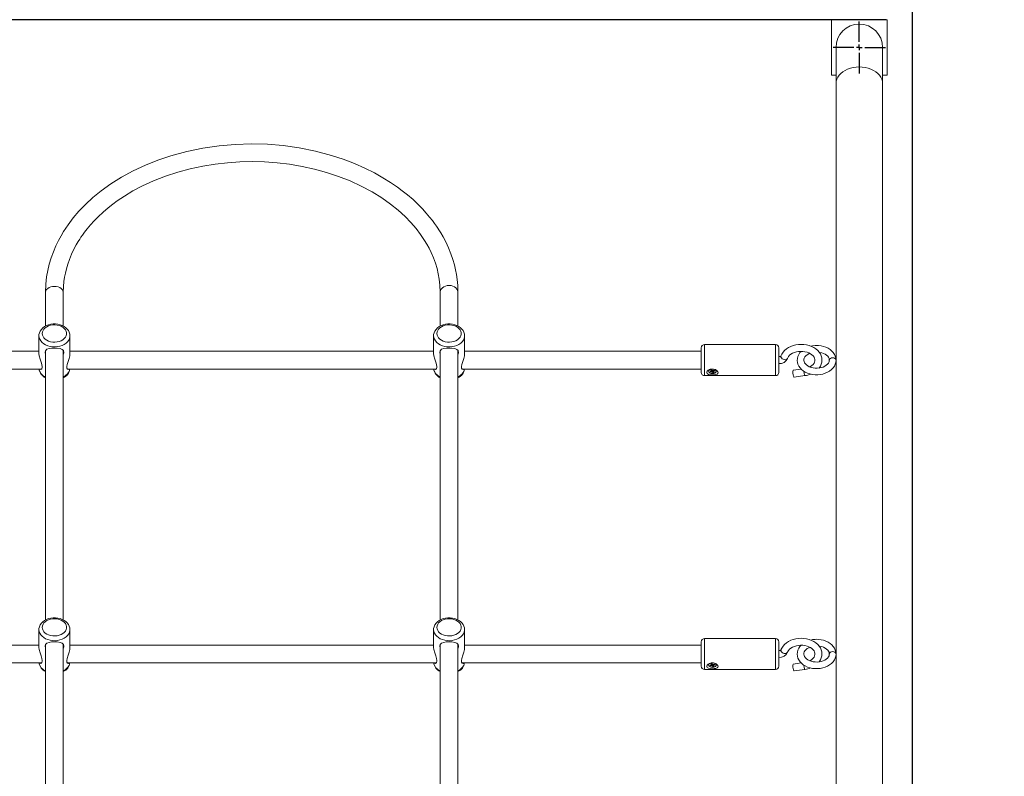
# Model space of a CAD drawing. Units: millimetres. Extents: x -124 to 835, y -274 to 676.
# Drawn here: x 514 to 603, y 371 to 440 of the extents above; entities that cross this region are included whole.
import ezdxf

# ---------------------------------------------------------------- set-up
doc = ezdxf.new("R2010")
doc.units = ezdxf.units.MM
doc.header["$LTSCALE"] = 10
doc.header["$PDSIZE"] = -1
doc.layers.add('ПРИМЕЧАНИЯ', color=7, linetype='Continuous')
doc.styles.add('SLDTEXTSTYLE1', font='TXT', dxfattribs={"width": 0.7})
doc.dimstyles.new('SLDDIMSTYLE2', dxfattribs={"dimtxt": 30, "dimasz": 30, "dimexe": 0, "dimexo": 0.0625, "dimgap": 7.5, "dimtad": 2, "dimdec": 0, "dimlfac": 10, "dimrnd": 1e-09, "dimzin": 12, "dimdsep": 46, "dimtxsty": 'SLDTEXTSTYLE1', "dimsah": 1, "dimcen": 0.09, "dimadec": 0, "dimazin": 3, "dimtfac": 1, "dimtdec": 3, "dimtofl": 0, "dimtmove": 0, "dimatfit": 3, "dimfxl": 1, "dimfrac": 2, "dimtolj": 1, "dimtzin": 12, "dimarcsym": 0})

# ---------------------------------------------------------------- blocks, each defined once
blk = doc.blocks.new('_D_4')
at = {"layer": 'Defpoints', "color": 0, "transparency": 16777216}
for p in [(592.024, 591.896), (260.324, -185.707), (830.04, -185.707)]:
    blk.add_point(p, dxfattribs=at)
at = {"layer": 'ПРИМЕЧАНИЯ', "color": 0, "lineweight": -2, "transparency": 16777216}
for p, q in [((592.087, 591.896), (830.04, 591.896)), ((830.04, 561.896), (830.04, -155.707)), ((260.387, -185.707), (830.04, -185.707))]:
    blk.add_line(p, q, dxfattribs=at)
at = {"layer": 'ПРИМЕЧАНИЯ', "color": 0, "transparency": 16777216}
for points in [[(825.04, 561.896), (835.04, 561.896), (830.04, 591.896)], [(825.04, -155.707), (835.04, -155.707), (830.04, -185.707)]]:
    blk.add_solid(points, dxfattribs=at)
at = {"layer": 'ПРИМЕЧАНИЯ', "color": 0, "transparency": 16777216, "insert": (792.54, 203.094), "char_height": 30, "attachment_point": 2, "rotation": 90, "style": 'SLDTEXTSTYLE1'}
blk.add_mtext('\\A1;7776', dxfattribs=at)
blk = doc.blocks.new('_D_6')
at = {"layer": 'Defpoints', "color": 0, "transparency": 16777216}
for p in [(-86.078, 439.596), (592.024, 439.596), (262.124, 14.293)]:
    blk.add_point(p, dxfattribs=at)
at = {"layer": 'ПРИМЕЧАНИЯ', "color": 0, "lineweight": -2, "transparency": 16777216}
for p, q in [((591.962, 439.596), (-86.078, 439.596)), ((-86.078, 44.293), (-86.078, 409.596)), ((262.062, 14.293), (-86.078, 14.293))]:
    blk.add_line(p, q, dxfattribs=at)
at = {"layer": 'ПРИМЕЧАНИЯ', "color": 0, "transparency": 16777216}
for points in [[(-91.078, 409.596), (-81.078, 409.596), (-86.078, 439.596)], [(-91.078, 44.293), (-81.078, 44.293), (-86.078, 14.293)]]:
    blk.add_solid(points, dxfattribs=at)
at = {"layer": 'ПРИМЕЧАНИЯ', "color": 0, "transparency": 16777216, "insert": (-123.578, 226.944), "char_height": 30, "attachment_point": 2, "rotation": 90, "style": 'SLDTEXTSTYLE1'}
blk.add_mtext('\\A1;4253', dxfattribs=at)
blk = doc.blocks.new('_D_7')
at = {"layer": 'Defpoints', "color": 0, "transparency": 16777216}
for p in [(594.324, 638.196), (121.235, 233.996), (594.324, 224.696)]:
    blk.add_point(p, dxfattribs=at)
at = {"layer": 'ПРИМЕЧАНИЯ', "color": 0, "lineweight": -2, "transparency": 16777216}
for p, q in [((121.235, 234.058), (121.235, 638.196)), ((151.235, 638.196), (564.324, 638.196)), ((594.324, 224.758), (594.324, 638.196))]:
    blk.add_line(p, q, dxfattribs=at)
at = {"layer": 'ПРИМЕЧАНИЯ', "color": 0, "transparency": 16777216}
for points in [[(151.235, 643.196), (151.235, 633.196), (121.235, 638.196)], [(564.324, 643.196), (564.324, 633.196), (594.324, 638.196)]]:
    blk.add_solid(points, dxfattribs=at)
at = {"layer": 'ПРИМЕЧАНИЯ', "color": 0, "transparency": 16777216, "insert": (373.557, 675.696), "char_height": 30, "attachment_point": 2, "style": 'SLDTEXTSTYLE1'}
blk.add_mtext('\\A1;4731', dxfattribs=at)
blk = doc.blocks.new('SW_CENTERMARKSYMBOL_22')
at = {"layer": 'ПРИМЕЧАНИЯ', "color": 0}
for p, q in [((0, 0.5), (0, 2.35)), ((-0.5, 0), (-2.35, 0)), ((0, 0), (-0.25, 0)), ((0, 0), (0, 0.25)), ((0, 0), (0, -0.25)), ((0, 0), (0.25, 0)), ((0.5, 0), (2.35, 0)), ((0, -0.5), (0, -2.35))]:
    blk.add_line(p, q, dxfattribs=at)

msp = doc.modelspace()

# ---------------------------------------------------------------- linework, layer by layer
at = {"color": 7, "linetype": 'Continuous', "lineweight": 15}
for p, q in [((587.024, 439.596), (587.024, 434.596)), ((592.024, 439.596), (587.024, 439.596)), ((592.024, 439.596), (592.024, 434.596)), ((587.424, 437.096), (587.424, 433.845)), ((591.624, 433.845), (591.624, 437.096)), ((587.424, 434.596), (587.024, 434.596)), ((592.024, 434.596), (591.624, 434.596)), ((587.424, 433.845), (587.424, 304.407)), ((591.624, 299.696), (591.624, 433.845)), ((516.124, 415.001), (516.124, 411.949)), ((517.724, 411.949), (517.724, 415.001)), ((551.724, 415.001), (551.724, 411.949)), ((553.324, 411.949), (553.324, 415.001)), ((515.524, 411.065), (515.524, 409.471)), ((518.324, 409.474), (518.324, 411.065)), ((551.124, 411.065), (551.124, 409.471)), ((553.924, 409.474), (553.924, 411.065)), ((515.524, 409.673), (494.174, 409.673)), ((516.124, 409.737), (516.124, 385.432)), ((517.724, 385.432), (517.724, 409.741)), ((551.124, 409.673), (518.324, 409.673)), ((551.724, 409.737), (551.724, 385.432)), ((553.324, 385.432), (553.324, 409.741)), ((575.274, 409.673), (553.924, 409.673)), ((575.274, 407.773), (575.274, 409.973)), ((581.974, 410.273), (575.574, 410.273)), ((582.274, 409.973), (582.274, 407.773)), ((494.174, 408.073), (515.739, 408.073)), ((518.101, 408.073), (551.339, 408.073)), ((553.701, 408.073), (575.274, 408.073)), ((575.929, 407.892), (575.929, 407.868)), ((576.031, 407.833), (576.142, 407.864)), ((576.073, 407.779), (576.031, 407.833)), ((576.116, 407.857), (576.073, 407.779)), ((576.184, 407.81), (576.073, 407.779)), ((576.112, 407.904), (576.184, 407.9)), ((576.171, 407.879), (576.112, 407.904)), ((576.126, 407.988), (576.216, 408.014)), ((576.177, 407.922), (576.126, 407.988)), ((576.184, 407.904), (576.184, 408.005)), ((576.184, 407.938), (576.184, 407.938)), ((576.184, 407.938), (576.184, 407.81)), ((576.215, 407.771), (576.221, 407.814)), ((576.257, 407.806), (576.215, 407.771)), ((576.216, 408.014), (576.268, 407.947)), ((576.244, 407.938), (576.234, 407.93)), ((576.293, 407.901), (576.281, 407.917)), ((576.281, 407.917), (576.281, 407.789)), ((576.332, 407.722), (576.281, 407.789)), ((576.292, 407.93), (576.334, 407.966)), ((576.365, 407.92), (576.293, 407.901)), ((576.293, 407.901), (576.332, 407.722)), ((576.334, 407.966), (576.327, 407.922)), ((576.423, 407.748), (576.332, 407.722)), ((576.364, 407.926), (576.475, 407.957)), ((576.365, 407.926), (576.365, 407.832)), ((576.437, 407.832), (576.365, 407.836)), ((576.371, 407.814), (576.423, 407.748)), ((576.378, 407.857), (576.437, 407.832)), ((576.518, 407.903), (576.406, 407.872)), ((576.474, 407.957), (576.518, 407.903)), ((576.475, 407.957), (576.518, 407.903)), ((576.587, 407.979), (576.532, 408.029)), ((576.619, 407.868), (576.619, 407.892)), ((584.286, 408.065), (583.552, 407.964)), ((575.574, 407.473), (581.974, 407.473)), ((583.638, 407.34), (584.619, 407.475)), ((515.524, 384.549), (515.524, 382.954)), ((518.324, 382.958), (518.324, 384.549)), ((551.124, 384.549), (551.124, 382.954)), ((553.924, 382.958), (553.924, 384.549)), ((581.974, 383.757), (575.574, 383.757)), ((515.524, 383.157), (494.174, 383.157)), ((516.124, 383.221), (516.124, 358.916)), ((517.724, 358.916), (517.724, 383.225)), ((551.124, 383.157), (518.324, 383.157)), ((551.724, 383.221), (551.724, 358.916)), ((553.324, 358.916), (553.324, 383.225)), ((575.274, 383.157), (553.924, 383.157)), ((575.274, 381.257), (575.274, 383.457)), ((582.274, 383.457), (582.274, 381.257)), ((494.174, 381.557), (515.739, 381.557)), ((518.101, 381.557), (551.339, 381.557)), ((553.701, 381.557), (575.274, 381.557)), ((575.929, 381.376), (575.929, 381.352)), ((576.031, 381.317), (576.142, 381.348)), ((576.073, 381.263), (576.031, 381.317)), ((576.116, 381.341), (576.073, 381.263)), ((576.184, 381.293), (576.073, 381.263)), ((576.112, 381.387), (576.184, 381.383)), ((576.171, 381.362), (576.112, 381.387)), ((576.126, 381.472), (576.216, 381.497)), ((576.177, 381.405), (576.126, 381.472)), ((576.184, 381.387), (576.184, 381.488)), ((576.184, 381.422), (576.184, 381.422)), ((576.184, 381.422), (576.184, 381.293)), ((576.215, 381.254), (576.221, 381.297)), ((576.257, 381.29), (576.215, 381.254)), ((576.216, 381.497), (576.268, 381.431)), ((576.244, 381.422), (576.234, 381.413)), ((576.293, 381.384), (576.281, 381.401)), ((576.281, 381.401), (576.281, 381.272)), ((576.332, 381.206), (576.281, 381.272)), ((576.292, 381.413), (576.334, 381.449)), ((576.365, 381.404), (576.293, 381.384)), ((576.293, 381.384), (576.332, 381.206)), ((576.334, 381.449), (576.327, 381.406)), ((576.423, 381.231), (576.332, 381.206)), ((576.364, 381.41), (576.475, 381.441)), ((576.365, 381.41), (576.365, 381.316)), ((576.437, 381.316), (576.365, 381.32)), ((576.371, 381.298), (576.423, 381.231)), ((576.378, 381.341), (576.437, 381.316)), ((576.518, 381.386), (576.406, 381.355)), ((576.474, 381.44), (576.518, 381.386)), ((576.475, 381.441), (576.518, 381.386)), ((576.587, 381.463), (576.532, 381.513)), ((576.619, 381.352), (576.619, 381.376)), ((584.286, 381.548), (583.552, 381.447)), ((575.574, 380.957), (581.974, 380.957)), ((583.638, 380.823), (584.619, 380.958))]:
    msp.add_line(p, q, dxfattribs=at)
at = {"color": 8, "linetype": 'Continuous', "lineweight": 15}
for p, q in [((575.574, 410.273), (575.574, 407.473)), ((581.974, 407.473), (581.974, 410.273)), ((576.177, 408.003), (576.177, 407.922)), ((576.406, 407.938), (576.406, 407.872)), ((575.574, 383.757), (575.574, 380.957)), ((581.974, 380.957), (581.974, 383.757)), ((576.177, 381.486), (576.177, 381.405)), ((576.406, 381.421), (576.406, 381.355))]:
    msp.add_line(p, q, dxfattribs=at)
at = {"color": 8, "linetype": 'Continuous', "lineweight": 15, "flags": 128}
for points in [[(589.524, 435.33), (589.25, 435.317), (588.981, 435.279), (588.721, 435.217), (588.474, 435.131), (588.246, 435.023), (588.039, 434.895), (587.858, 434.749), (587.706, 434.587), (587.584, 434.413), (587.496, 434.229), (587.442, 434.038), (587.424, 433.845)], [(591.624, 433.845), (591.606, 434.038), (591.553, 434.229), (591.464, 434.413), (591.343, 434.587), (591.19, 434.749), (591.009, 434.895), (590.803, 435.023), (590.574, 435.131), (590.328, 435.217), (590.068, 435.279), (589.798, 435.317), (589.524, 435.33)], [(516.124, 415.001), (516.125, 415.029), (516.153, 415.14), (516.217, 415.245), (516.315, 415.338), (516.44, 415.416), (516.588, 415.474), (516.752, 415.51), (516.924, 415.522)], [(516.924, 415.522), (517.096, 415.51), (517.26, 415.474), (517.408, 415.416), (517.534, 415.338), (517.631, 415.245), (517.695, 415.14), (517.723, 415.029), (517.724, 415.001)], [(552.524, 415.608), (552.352, 415.594), (552.188, 415.552), (552.04, 415.484), (551.915, 415.394), (551.817, 415.285), (551.753, 415.163), (551.725, 415.034), (551.724, 415.001)], [(553.324, 415.001), (553.323, 415.034), (553.295, 415.163), (553.231, 415.285), (553.134, 415.394), (553.008, 415.484), (552.86, 415.552), (552.696, 415.594), (552.524, 415.608)], [(518.324, 411.057), (518.32, 410.985), (518.284, 410.828), (518.212, 410.677), (518.108, 410.536), (517.972, 410.409), (517.81, 410.298), (517.624, 410.208), (517.421, 410.139), (517.204, 410.095), (516.981, 410.076), (516.756, 410.082), (516.535, 410.114), (516.324, 410.171), (516.129, 410.25), (515.954, 410.351), (515.805, 410.47), (515.685, 410.605), (515.596, 410.752), (515.542, 410.906), (515.524, 411.065)], [(553.924, 411.057), (553.92, 410.985), (553.884, 410.828), (553.812, 410.677), (553.708, 410.536), (553.572, 410.409), (553.41, 410.298), (553.224, 410.208), (553.021, 410.139), (552.804, 410.095), (552.581, 410.076), (552.356, 410.082), (552.135, 410.114), (551.924, 410.171), (551.729, 410.25), (551.554, 410.351), (551.405, 410.47), (551.285, 410.605), (551.196, 410.752), (551.142, 410.906), (551.124, 411.065)], [(582.759, 408.918), (582.655, 408.95), (582.563, 409.005), (582.495, 409.076), (582.458, 409.155), (582.458, 409.233), (582.462, 409.246)], [(587.424, 408.873), (587.42, 408.91), (587.384, 408.979), (587.317, 409.036), (587.227, 409.072), (587.124, 409.085), (587.022, 409.072), (586.931, 409.036), (586.864, 408.979), (586.829, 408.91), (586.824, 408.873)], [(584.576, 407.564), (584.597, 407.503), (584.615, 407.476), (584.619, 407.475)], [(518.324, 384.54), (518.32, 384.469), (518.284, 384.312), (518.212, 384.161), (518.108, 384.019), (517.972, 383.892), (517.81, 383.782), (517.624, 383.691), (517.421, 383.623), (517.204, 383.579), (516.981, 383.559), (516.756, 383.566), (516.535, 383.598), (516.324, 383.654), (516.129, 383.734), (515.954, 383.835), (515.805, 383.954), (515.685, 384.089), (515.596, 384.235), (515.542, 384.39), (515.524, 384.549)], [(553.924, 384.54), (553.92, 384.469), (553.884, 384.312), (553.812, 384.161), (553.708, 384.019), (553.572, 383.892), (553.41, 383.782), (553.224, 383.691), (553.021, 383.623), (552.804, 383.579), (552.581, 383.559), (552.356, 383.566), (552.135, 383.598), (551.924, 383.654), (551.729, 383.734), (551.554, 383.835), (551.405, 383.954), (551.285, 384.089), (551.196, 384.235), (551.142, 384.39), (551.124, 384.549)], [(582.759, 382.402), (582.655, 382.434), (582.563, 382.489), (582.495, 382.56), (582.458, 382.639), (582.458, 382.716), (582.462, 382.729)], [(587.424, 382.357), (587.42, 382.393), (587.384, 382.463), (587.317, 382.519), (587.227, 382.556), (587.124, 382.569), (587.022, 382.556), (586.931, 382.519), (586.864, 382.463), (586.829, 382.393), (586.824, 382.356)], [(584.576, 381.047), (584.597, 380.986), (584.615, 380.959), (584.619, 380.958)]]:
    msp.add_lwpolyline(points, dxfattribs=at)
at = {"color": 7, "linetype": 'Continuous', "lineweight": 15, "flags": 128}
for points in [[(553.324, 415.001), (553.305, 415.612), (553.256, 416.147), (553.191, 416.606), (553.111, 417.029), (553.004, 417.482), (552.866, 417.964), (552.692, 418.473), (552.476, 419.008), (552.226, 419.545), (551.989, 419.996), (551.78, 420.355), (551.611, 420.627), (551.504, 420.791), (551.382, 420.971), (551.222, 421.198), (551.018, 421.472), (550.767, 421.79), (550.463, 422.15), (550.126, 422.521), (549.79, 422.866), (549.271, 423.357), (548.771, 423.789), (548.299, 424.166), (547.858, 424.492), (547.25, 424.909), (546.562, 425.337), (545.791, 425.769), (544.931, 426.2), (543.978, 426.62), (542.958, 427.009), (541.924, 427.347), (540.466, 427.736), (539.007, 428.028), (537.56, 428.231), (536.133, 428.348), (534.696, 428.386), (533.241, 428.344), (531.777, 428.218), (530.313, 428.006), (528.86, 427.707), (527.43, 427.319), (526.264, 426.928), (525.13, 426.476), (524.032, 425.963), (522.979, 425.391), (522.01, 424.783), (521.147, 424.164), (520.386, 423.542), (519.72, 422.927), (519.135, 422.317), (518.614, 421.706), (518.154, 421.096), (517.744, 420.478), (517.518, 420.099), (517.291, 419.68), (517.058, 419.201), (516.829, 418.662), (516.626, 418.099), (516.459, 417.535), (516.326, 416.971), (516.224, 416.393), (516.152, 415.738), (516.124, 415.001)], [(517.724, 415.001), (517.741, 415.519), (517.782, 415.971), (517.838, 416.359), (517.908, 416.72), (518.001, 417.108), (518.121, 417.523), (518.274, 417.962), (518.463, 418.425), (518.68, 418.883), (518.884, 419.265), (519.062, 419.568), (519.204, 419.795), (519.31, 419.956), (519.448, 420.156), (519.634, 420.412), (519.874, 420.721), (520.175, 421.081), (520.518, 421.458), (520.861, 421.806), (521.324, 422.238), (521.77, 422.618), (522.192, 422.95), (522.589, 423.241), (523.25, 423.685), (524.011, 424.141), (524.881, 424.601), (525.865, 425.053), (526.949, 425.477), (528.058, 425.84), (529.179, 426.14), (530.303, 426.381), (531.424, 426.563), (532.536, 426.69), (533.636, 426.764), (534.749, 426.789), (535.874, 426.762), (537.004, 426.682), (538.137, 426.547), (539.264, 426.358), (540.381, 426.113), (541.48, 425.812), (542.555, 425.456), (543.6, 425.046), (544.607, 424.581), (545.572, 424.065), (546.461, 423.514), (547.251, 422.955), (547.945, 422.395), (548.551, 421.842), (549.08, 421.298), (549.548, 420.755), (549.958, 420.216), (550.32, 419.676), (550.518, 419.347), (550.715, 418.988), (550.916, 418.579), (551.114, 418.119), (551.291, 417.636), (551.436, 417.153), (551.551, 416.671), (551.638, 416.18), (551.7, 415.626), (551.724, 415.001)], [(518.323, 411.055), (518.324, 411.065), (518.308, 411.228), (518.262, 411.386), (518.187, 411.535), (518.085, 411.673), (517.956, 411.798), (517.803, 411.907), (517.63, 411.998), (517.44, 412.069), (517.238, 412.116), (517.028, 412.14), (516.817, 412.14), (516.607, 412.115), (516.403, 412.067), (516.211, 411.995), (516.034, 411.9), (515.876, 411.784), (515.744, 411.649), (515.64, 411.499), (515.569, 411.338), (515.531, 411.173), (515.524, 411.065)], [(553.923, 411.055), (553.924, 411.065), (553.908, 411.228), (553.862, 411.386), (553.787, 411.535), (553.685, 411.673), (553.556, 411.798), (553.403, 411.907), (553.23, 411.998), (553.04, 412.069), (552.838, 412.116), (552.628, 412.14), (552.417, 412.14), (552.207, 412.115), (552.003, 412.067), (551.811, 411.995), (551.634, 411.9), (551.476, 411.784), (551.344, 411.649), (551.24, 411.499), (551.169, 411.338), (551.131, 411.173), (551.124, 411.065)], [(515.824, 411.277), (515.842, 411.138), (515.894, 411.004), (515.98, 410.878), (516.096, 410.765), (516.238, 410.669), (516.403, 410.592), (516.584, 410.537), (516.777, 410.506), (516.974, 410.5), (517.169, 410.519), (517.357, 410.562), (517.53, 410.628), (517.684, 410.715), (517.814, 410.82), (517.915, 410.94), (517.985, 411.07), (518.02, 411.207), (518.02, 411.347), (517.985, 411.484), (517.915, 411.615), (517.814, 411.734), (517.684, 411.839), (517.53, 411.926), (517.357, 411.992), (517.169, 412.036), (516.974, 412.054), (516.777, 412.048), (516.584, 412.017), (516.403, 411.962), (516.238, 411.885), (516.096, 411.789), (515.98, 411.676), (515.894, 411.55), (515.842, 411.416), (515.824, 411.277)], [(551.424, 411.277), (551.442, 411.138), (551.494, 411.004), (551.58, 410.878), (551.696, 410.765), (551.838, 410.669), (552.003, 410.592), (552.184, 410.537), (552.377, 410.506), (552.574, 410.5), (552.769, 410.519), (552.957, 410.562), (553.13, 410.628), (553.284, 410.715), (553.414, 410.82), (553.515, 410.94), (553.585, 411.07), (553.62, 411.207), (553.62, 411.347), (553.585, 411.484), (553.515, 411.615), (553.414, 411.734), (553.284, 411.839), (553.13, 411.926), (552.957, 411.992), (552.769, 412.036), (552.574, 412.054), (552.377, 412.048), (552.184, 412.017), (552.003, 411.962), (551.838, 411.885), (551.696, 411.789), (551.58, 411.676), (551.494, 411.55), (551.442, 411.416), (551.424, 411.277)], [(515.812, 408.272), (515.784, 408.476), (515.716, 408.705), (515.626, 408.976), (515.547, 409.268), (515.527, 409.471)], [(517.774, 409.571), (517.737, 409.729), (517.632, 409.837), (517.448, 409.913), (517.177, 409.958), (516.895, 409.969), (516.651, 409.956), (516.435, 409.922), (516.243, 409.853), (516.108, 409.722), (516.074, 409.576), (516.105, 409.396), (516.124, 409.354)], [(517.724, 409.343), (517.772, 409.531), (517.774, 409.571)], [(518.324, 409.474), (518.301, 409.266), (518.239, 409.028), (518.152, 408.763), (518.065, 408.476), (518.037, 408.286), (518.057, 408.139), (518.115, 408.052), (518.202, 408.024), (518.265, 408.073)], [(551.412, 408.272), (551.384, 408.476), (551.316, 408.705), (551.226, 408.976), (551.147, 409.268), (551.127, 409.471)], [(553.374, 409.571), (553.337, 409.729), (553.232, 409.837), (553.048, 409.913), (552.777, 409.958), (552.495, 409.969), (552.251, 409.956), (552.035, 409.922), (551.843, 409.853), (551.708, 409.722), (551.674, 409.576), (551.705, 409.396), (551.724, 409.354)], [(553.324, 409.343), (553.372, 409.531), (553.374, 409.571)], [(553.924, 409.474), (553.901, 409.266), (553.839, 409.028), (553.752, 408.763), (553.665, 408.476), (553.637, 408.286), (553.657, 408.139), (553.715, 408.052), (553.802, 408.024), (553.865, 408.073)], [(585.911, 408.164), (586.02, 408.333), (586.098, 408.515), (586.144, 408.701), (586.158, 408.889), (586.139, 409.075), (586.09, 409.255), (586.011, 409.428), (585.904, 409.591), (585.77, 409.743), (585.609, 409.881), (585.426, 410.002), (585.223, 410.105), (585.003, 410.186), (584.771, 410.246), (584.531, 410.282), (584.286, 410.295), (584.042, 410.284), (583.801, 410.249), (583.567, 410.191), (583.345, 410.11), (583.137, 410.007), (582.949, 409.883), (582.783, 409.74), (582.644, 409.581), (582.534, 409.409), (582.462, 409.246), (582.462, 409.246)], [(583.056, 409.036), (583.077, 409.087), (583.146, 409.201), (583.243, 409.309), (583.364, 409.406), (583.507, 409.491), (583.67, 409.561), (583.848, 409.615), (584.038, 409.649), (584.234, 409.664), (584.431, 409.658), (584.624, 409.632), (584.808, 409.587), (584.978, 409.524), (585.129, 409.447), (585.258, 409.357), (585.362, 409.259), (585.441, 409.155), (585.494, 409.049), (585.523, 408.94), (585.525, 408.826), (585.497, 408.703), (585.446, 408.598), (585.362, 408.487), (585.252, 408.385), (585.119, 408.294), (585.062, 408.265)], [(584.269, 409.663), (584.17, 409.555), (584.06, 409.389), (583.982, 409.214), (583.937, 409.034), (583.925, 408.852), (583.944, 408.673), (583.994, 408.5), (584.073, 408.334), (584.181, 408.177), (584.315, 408.033), (584.475, 407.904), (584.657, 407.791), (584.859, 407.698), (585.075, 407.627), (585.302, 407.578), (585.536, 407.552), (585.772, 407.55), (586.007, 407.572), (586.237, 407.617), (586.457, 407.685), (586.663, 407.776), (586.852, 407.889), (587.02, 408.021), (587.162, 408.171), (587.276, 408.335), (587.358, 408.509), (587.408, 408.689), (587.424, 408.87), (587.424, 408.873), (587.424, 408.873)], [(586.821, 408.873), (586.82, 408.814), (586.793, 408.71), (586.742, 408.611), (586.658, 408.505), (586.549, 408.409), (586.417, 408.325), (586.265, 408.254), (586.096, 408.2), (585.915, 408.165), (585.728, 408.149), (585.538, 408.153), (585.353, 408.178), (585.177, 408.222), (585.016, 408.283), (584.874, 408.359), (584.754, 408.446), (584.659, 408.541), (584.589, 408.64), (584.545, 408.741), (584.525, 408.845), (584.533, 408.957), (584.566, 409.059), (584.622, 409.158), (584.711, 409.261), (584.825, 409.355), (584.961, 409.437), (585.063, 409.481)], [(587.424, 408.873), (587.409, 409.05), (587.363, 409.224), (587.287, 409.392), (587.183, 409.549), (587.052, 409.695), (586.896, 409.827), (586.716, 409.941), (586.517, 410.037), (586.302, 410.111), (586.076, 410.163), (585.843, 410.192), (585.674, 410.198), (585.546, 410.195), (585.311, 410.17), (585.143, 410.134)], [(585.912, 409.58), (585.957, 409.575), (586.135, 409.535), (586.3, 409.478), (586.446, 409.405), (586.571, 409.319), (586.672, 409.226), (586.747, 409.128), (586.796, 409.027), (586.821, 408.924), (586.821, 408.873)], [(515.581, 408.073), (515.6, 408.044), (515.685, 408.026), (515.775, 408.103), (515.81, 408.234), (515.812, 408.272)], [(551.181, 408.073), (551.2, 408.044), (551.285, 408.026), (551.375, 408.103), (551.41, 408.234), (551.412, 408.272)], [(576.621, 407.983), (576.718, 407.906), (576.778, 407.821), (576.793, 407.736), (576.764, 407.669), (576.699, 407.617), (576.593, 407.577), (576.443, 407.551), (576.26, 407.543), (576.073, 407.555), (575.91, 407.591), (575.797, 407.655), (575.758, 407.72), (575.762, 407.799), (575.805, 407.877), (575.885, 407.954), (576.008, 408.024), (576.174, 408.071), (576.362, 408.073), (576.542, 408.024), (576.621, 407.983)], [(576.233, 408.073), (576.21, 408.071), (576.103, 408.048), (576.015, 408.005), (575.955, 407.947), (575.93, 407.881), (575.942, 407.813), (575.99, 407.751), (576.068, 407.702), (576.169, 407.671), (576.282, 407.661), (576.393, 407.674), (576.492, 407.708), (576.567, 407.759), (576.611, 407.822), (576.619, 407.868)], [(576.619, 407.892), (576.617, 407.914), (576.587, 407.979)], [(583.595, 407.429), (583.615, 407.368), (583.633, 407.341), (583.638, 407.34)], [(518.323, 384.539), (518.324, 384.549), (518.308, 384.712), (518.262, 384.869), (518.187, 385.018), (518.085, 385.156), (517.956, 385.281), (517.803, 385.391), (517.63, 385.482), (517.44, 385.552), (517.238, 385.6), (517.028, 385.623), (516.817, 385.623), (516.607, 385.599), (516.403, 385.55), (516.211, 385.478), (516.034, 385.384), (515.876, 385.268), (515.744, 385.132), (515.64, 384.982), (515.569, 384.821), (515.531, 384.656), (515.524, 384.549)], [(515.824, 384.761), (515.842, 384.622), (515.894, 384.487), (515.98, 384.362), (516.096, 384.249), (516.238, 384.153), (516.403, 384.076), (516.584, 384.021), (516.777, 383.99), (516.974, 383.984), (517.169, 384.002), (517.357, 384.045), (517.53, 384.112), (517.684, 384.198), (517.814, 384.303), (517.915, 384.423), (517.985, 384.554), (518.02, 384.691), (518.02, 384.83), (517.985, 384.968), (517.915, 385.098), (517.814, 385.218), (517.684, 385.323), (517.53, 385.41), (517.357, 385.476), (517.169, 385.519), (516.974, 385.538), (516.777, 385.531), (516.584, 385.5), (516.403, 385.446), (516.238, 385.369), (516.096, 385.272), (515.98, 385.16), (515.894, 385.034), (515.842, 384.9), (515.824, 384.761)], [(553.923, 384.539), (553.924, 384.549), (553.908, 384.712), (553.862, 384.869), (553.787, 385.018), (553.685, 385.156), (553.556, 385.281), (553.403, 385.391), (553.23, 385.482), (553.04, 385.552), (552.838, 385.6), (552.628, 385.623), (552.417, 385.623), (552.207, 385.599), (552.003, 385.55), (551.811, 385.478), (551.634, 385.384), (551.476, 385.268), (551.344, 385.132), (551.24, 384.982), (551.169, 384.821), (551.131, 384.656), (551.124, 384.549)], [(551.424, 384.761), (551.442, 384.622), (551.494, 384.487), (551.58, 384.362), (551.696, 384.249), (551.838, 384.153), (552.003, 384.076), (552.184, 384.021), (552.377, 383.99), (552.574, 383.984), (552.769, 384.002), (552.957, 384.045), (553.13, 384.112), (553.284, 384.198), (553.414, 384.303), (553.515, 384.423), (553.585, 384.554), (553.62, 384.691), (553.62, 384.83), (553.585, 384.968), (553.515, 385.098), (553.414, 385.218), (553.284, 385.323), (553.13, 385.41), (552.957, 385.476), (552.769, 385.519), (552.574, 385.538), (552.377, 385.531), (552.184, 385.5), (552.003, 385.446), (551.838, 385.369), (551.696, 385.272), (551.58, 385.16), (551.494, 385.034), (551.442, 384.9), (551.424, 384.761)], [(585.911, 381.648), (586.02, 381.817), (586.098, 381.998), (586.144, 382.185), (586.158, 382.373), (586.139, 382.558), (586.09, 382.738), (586.011, 382.911), (585.904, 383.075), (585.77, 383.227), (585.609, 383.365), (585.426, 383.486), (585.223, 383.588), (585.003, 383.67), (584.771, 383.729), (584.531, 383.765), (584.286, 383.778), (584.042, 383.767), (583.801, 383.732), (583.567, 383.674), (583.345, 383.593), (583.137, 383.49), (582.949, 383.367), (582.783, 383.224), (582.644, 383.065), (582.534, 382.892), (582.462, 382.729), (582.462, 382.729)], [(587.424, 382.357), (587.409, 382.533), (587.363, 382.708), (587.287, 382.875), (587.183, 383.033), (587.052, 383.178), (586.896, 383.31), (586.716, 383.425), (586.517, 383.52), (586.302, 383.595), (586.076, 383.647), (585.843, 383.676), (585.674, 383.682), (585.546, 383.678), (585.311, 383.653), (585.143, 383.618)], [(515.812, 381.755), (515.784, 381.959), (515.716, 382.189), (515.626, 382.459), (515.547, 382.752), (515.527, 382.955)], [(517.774, 383.055), (517.737, 383.212), (517.632, 383.32), (517.448, 383.397), (517.177, 383.442), (516.895, 383.452), (516.651, 383.44), (516.435, 383.405), (516.243, 383.336), (516.108, 383.205), (516.074, 383.06), (516.105, 382.879), (516.124, 382.838)], [(517.724, 382.827), (517.772, 383.015), (517.774, 383.055)], [(518.324, 382.958), (518.301, 382.749), (518.239, 382.512), (518.152, 382.247), (518.065, 381.959), (518.037, 381.769), (518.057, 381.623), (518.115, 381.536), (518.202, 381.507), (518.265, 381.557)], [(551.412, 381.755), (551.384, 381.959), (551.316, 382.189), (551.226, 382.459), (551.147, 382.752), (551.127, 382.955)], [(553.374, 383.055), (553.337, 383.212), (553.232, 383.32), (553.048, 383.397), (552.777, 383.442), (552.495, 383.452), (552.251, 383.44), (552.035, 383.405), (551.843, 383.336), (551.708, 383.205), (551.674, 383.06), (551.705, 382.879), (551.724, 382.838)], [(553.324, 382.827), (553.372, 383.015), (553.374, 383.055)], [(553.924, 382.958), (553.901, 382.749), (553.839, 382.512), (553.752, 382.247), (553.665, 381.959), (553.637, 381.769), (553.657, 381.623), (553.715, 381.536), (553.802, 381.507), (553.865, 381.557)], [(583.056, 382.52), (583.077, 382.57), (583.146, 382.685), (583.243, 382.792), (583.364, 382.889), (583.507, 382.974), (583.67, 383.045), (583.848, 383.098), (584.038, 383.133), (584.234, 383.148), (584.431, 383.142), (584.624, 383.116), (584.808, 383.071), (584.978, 383.008), (585.129, 382.93), (585.258, 382.84), (585.362, 382.742), (585.441, 382.639), (585.494, 382.533), (585.523, 382.424), (585.525, 382.309), (585.497, 382.187), (585.446, 382.082), (585.362, 381.971), (585.252, 381.868), (585.119, 381.777), (585.062, 381.749)], [(584.269, 383.147), (584.17, 383.038), (584.06, 382.873), (583.982, 382.698), (583.937, 382.517), (583.925, 382.336), (583.944, 382.157), (583.994, 381.983), (584.073, 381.817), (584.181, 381.661), (584.315, 381.517), (584.475, 381.387), (584.657, 381.275), (584.859, 381.182), (585.075, 381.11), (585.302, 381.061), (585.536, 381.035), (585.772, 381.033), (586.007, 381.055), (586.237, 381.1), (586.457, 381.169), (586.663, 381.26), (586.852, 381.372), (587.02, 381.504), (587.162, 381.654), (587.276, 381.818), (587.358, 381.992), (587.408, 382.172), (587.424, 382.354), (587.424, 382.357), (587.424, 382.357)], [(586.821, 382.357), (586.82, 382.298), (586.793, 382.193), (586.742, 382.094), (586.658, 381.989), (586.549, 381.893), (586.417, 381.808), (586.265, 381.738), (586.096, 381.684), (585.915, 381.648), (585.728, 381.632), (585.538, 381.637), (585.353, 381.661), (585.177, 381.705), (585.016, 381.766), (584.874, 381.842), (584.754, 381.93), (584.659, 382.024), (584.589, 382.123), (584.545, 382.224), (584.525, 382.329), (584.533, 382.44), (584.566, 382.543), (584.622, 382.641), (584.711, 382.745), (584.825, 382.838), (584.961, 382.92), (585.063, 382.964)], [(585.912, 383.064), (585.957, 383.059), (586.135, 383.019), (586.3, 382.961), (586.446, 382.888), (586.571, 382.803), (586.672, 382.709), (586.747, 382.611), (586.796, 382.51), (586.821, 382.407), (586.821, 382.357)], [(515.581, 381.557), (515.6, 381.527), (515.685, 381.51), (515.775, 381.587), (515.81, 381.717), (515.812, 381.755)], [(551.181, 381.557), (551.2, 381.527), (551.285, 381.51), (551.375, 381.587), (551.41, 381.717), (551.412, 381.755)], [(576.621, 381.467), (576.718, 381.389), (576.778, 381.304), (576.793, 381.219), (576.764, 381.153), (576.699, 381.101), (576.593, 381.061), (576.443, 381.035), (576.26, 381.026), (576.073, 381.038), (575.91, 381.074), (575.797, 381.138), (575.758, 381.204), (575.762, 381.282), (575.805, 381.36), (575.885, 381.437), (576.008, 381.508), (576.174, 381.554), (576.362, 381.556), (576.542, 381.507), (576.621, 381.467)], [(576.233, 381.557), (576.21, 381.555), (576.103, 381.531), (576.015, 381.488), (575.955, 381.43), (575.93, 381.364), (575.942, 381.296), (575.99, 381.235), (576.068, 381.186), (576.169, 381.155), (576.282, 381.145), (576.393, 381.158), (576.492, 381.191), (576.567, 381.242), (576.611, 381.305), (576.619, 381.352)], [(576.619, 381.376), (576.617, 381.397), (576.587, 381.463)], [(583.595, 380.913), (583.615, 380.851), (583.633, 380.824), (583.638, 380.823)]]:
    msp.add_lwpolyline(points, dxfattribs=at)
at = {"color": 7, "linetype": 'Continuous', "lineweight": 15}
for centre, radius, start, end in [((589.524, 437.096), 2.1, 90, 180), ((589.524, 437.096), 2.1, 0, 90), ((575.574, 409.973), 0.3, 90, 180), ((581.974, 409.973), 0.3, 0, 90), ((582.296, 409.443), 0.256, 265.09807, 310.78278), ((582.328, 409.349), 0.793, 266.11043, 336.76241), ((516.562, 408.228), 1.043, 188.51842, 245.20648), ((517.326, 408.194), 0.997, 293.56991, 353.01586), ((552.162, 408.228), 1.043, 188.51912, 245.20578), ((552.926, 408.194), 0.997, 293.56792, 353.01895), ((575.574, 407.773), 0.3, 180, 270), ((576.091, 407.885), 0.162, 119.94237, 177.47465), ((576.123, 407.937), 0.0755, 284.32922, 308.95269), ((576.155, 407.904), 0.0287, 352.60998, 39.93176), ((576.215, 407.825), 0.118, 80.13428, 105.10745), ((576.215, 407.697), 0.117, 86.83626, 105.17021), ((576.23, 407.872), 0.0677, 41.37142, 77.66792), ((576.235, 407.751), 0.0594, 39.9622, 68.84447), ((576.313, 407.985), 0.0594, 219.98114, 248.8792), ((576.334, 408.038), 0.116, 266.77375, 285.18849), ((576.393, 407.833), 0.0289, 172.80969, 219.84574), ((576.425, 407.798), 0.0757, 104.35396, 128.89001), ((581.974, 407.773), 0.3, 270, 0), ((584.696, 407.787), 1.158, 171.18922, 197.98136), ((584.344, 409.6), 2.143, 277.3706, 291.90814), ((575.574, 383.457), 0.3, 90, 180), ((581.974, 383.457), 0.3, 0, 90), ((582.296, 382.927), 0.256, 265.12412, 310.75672), ((582.328, 382.832), 0.793, 266.10914, 336.76369), ((516.562, 381.711), 1.043, 188.51746, 245.20827), ((517.326, 381.678), 0.997, 293.57107, 353.0147), ((552.162, 381.711), 1.043, 188.51816, 245.20757), ((552.926, 381.678), 0.997, 293.56908, 353.01779), ((575.574, 381.257), 0.3, 180, 270), ((576.091, 381.368), 0.162, 119.94277, 177.46968), ((576.123, 381.421), 0.0755, 284.31715, 308.92682), ((576.155, 381.387), 0.0287, 352.60998, 39.93176), ((576.215, 381.308), 0.118, 80.13428, 105.10745), ((576.215, 381.181), 0.116, 86.77333, 105.19657), ((576.23, 381.356), 0.0675, 41.32527, 77.71407), ((576.235, 381.234), 0.0593, 39.93772, 68.86896), ((576.313, 381.469), 0.0593, 219.95677, 248.90357), ((576.334, 381.522), 0.116, 266.77375, 285.18849), ((576.393, 381.316), 0.0289, 172.80657, 219.84886), ((576.425, 381.282), 0.0755, 104.31715, 128.92682), ((581.974, 381.257), 0.3, 270, 0), ((584.696, 381.27), 1.158, 171.18922, 197.98136), ((584.344, 383.084), 2.143, 277.37314, 291.9056)]:
    msp.add_arc(centre, radius, start, end, dxfattribs=at)
at = {"color": 8, "linetype": 'Continuous', "lineweight": 15}
for centre, radius, start, end in [((582.837, 409.157), 0.251, 251.97376, 330.89406), ((516.495, 408.264), 0.984, 191.2219, 247.84536), ((517.333, 408.281), 1.007, 292.86969, 348.06305), ((552.095, 408.264), 0.983, 191.21852, 247.84761), ((552.933, 408.281), 1.007, 292.86835, 348.06552), ((586.536, 408.058), 2.021, 185.2374, 194.15679), ((582.837, 382.64), 0.251, 251.98201, 330.88581), ((516.495, 381.748), 0.984, 191.22332, 247.84394), ((517.333, 381.765), 1.007, 292.87028, 348.06246), ((552.095, 381.748), 0.983, 191.21993, 247.8462), ((552.933, 381.765), 1.007, 292.86893, 348.06494), ((586.534, 381.541), 2.019, 185.23454, 194.15965)]:
    msp.add_arc(centre, radius, start, end, dxfattribs=at)
at = {"color": 7, "linetype": 'Continuous', "lineweight": 15}
for centre, major_axis, ratio, start_param, end_param in [((576.112, 407.904), (0.04, 0.7), 0.086615, 4.681651, 4.875949), ((576.215, 407.771), (0.072, 0.661), 0.002483, 4.778128, 4.972427), ((576.215, 407.771), (-0.057, 0.689), 0.064324, 4.758613, 4.952911), ((576.334, 407.966), (-0.072, 0.669), 0.016344, 1.58197, 1.633762), ((576.437, 407.832), (0.006, 0.707), 0.102206, 1.437979, 1.566251), ((576.437, 407.832), (-0.044, 0.629), 0.091256, 1.410698, 1.524658), ((576.112, 381.387), (0.04, 0.7), 0.086615, 4.681651, 4.875949), ((576.215, 381.254), (0.072, 0.661), 0.002483, 4.778128, 4.972427), ((576.215, 381.254), (-0.057, 0.689), 0.064324, 4.758613, 4.952911), ((576.334, 381.449), (-0.072, 0.669), 0.016344, 1.58197, 1.633762), ((576.437, 381.316), (0.006, 0.707), 0.102206, 1.437979, 1.566251), ((576.437, 381.316), (-0.044, 0.629), 0.091256, 1.410698, 1.524658)]:
    msp.add_ellipse(centre, major_axis=major_axis, ratio=ratio, start_param=start_param, end_param=end_param, dxfattribs=at)

# ---------------------------------------------------------------- block references
at = {"layer": 'ПРИМЕЧАНИЯ', "color": 7}
msp.add_blockref('SW_CENTERMARKSYMBOL_22', (589.524, 437.096), dxfattribs=at)

# ---------------------------------------------------------------- dimensions: what is measured, and where the dimension line sits
dim = msp.add_linear_dim(base=(594.324, 638.196), p1=(121.235, 233.996), p2=(594.324, 224.696), dimstyle='SLDDIMSTYLE2', override={"dimtad": 3}, dxfattribs=at)
dim.commit()
dim.dimension.update_dxf_attribs({"geometry": '_D_7', "text_midpoint": (373.557, 638.196), "dimtype": 160})
at = {"layer": 'ПРИМЕЧАНИЯ', "color": 252}
dim = msp.add_linear_dim(base=(830.04, -185.707), p1=(592.024, 591.896), p2=(260.324, -185.707), angle=90, dimstyle='SLDDIMSTYLE2', override={"dimtad": 3}, dxfattribs=at)
dim.commit()
dim.dimension.update_dxf_attribs({"geometry": '_D_4', "text_midpoint": (830.04, 203.094), "dimtype": 160})
at = {"layer": 'ПРИМЕЧАНИЯ', "color": 7}
dim = msp.add_linear_dim(base=(-86.078, 439.596), p1=(262.124, 14.293), p2=(592.024, 439.596), angle=90, dimstyle='SLDDIMSTYLE2', override={"dimtad": 3}, dxfattribs=at)
dim.commit()
dim.dimension.update_dxf_attribs({"geometry": '_D_6', "text_midpoint": (-86.078, 226.944), "dimtype": 160})

doc.saveas('drawing.dxf')
